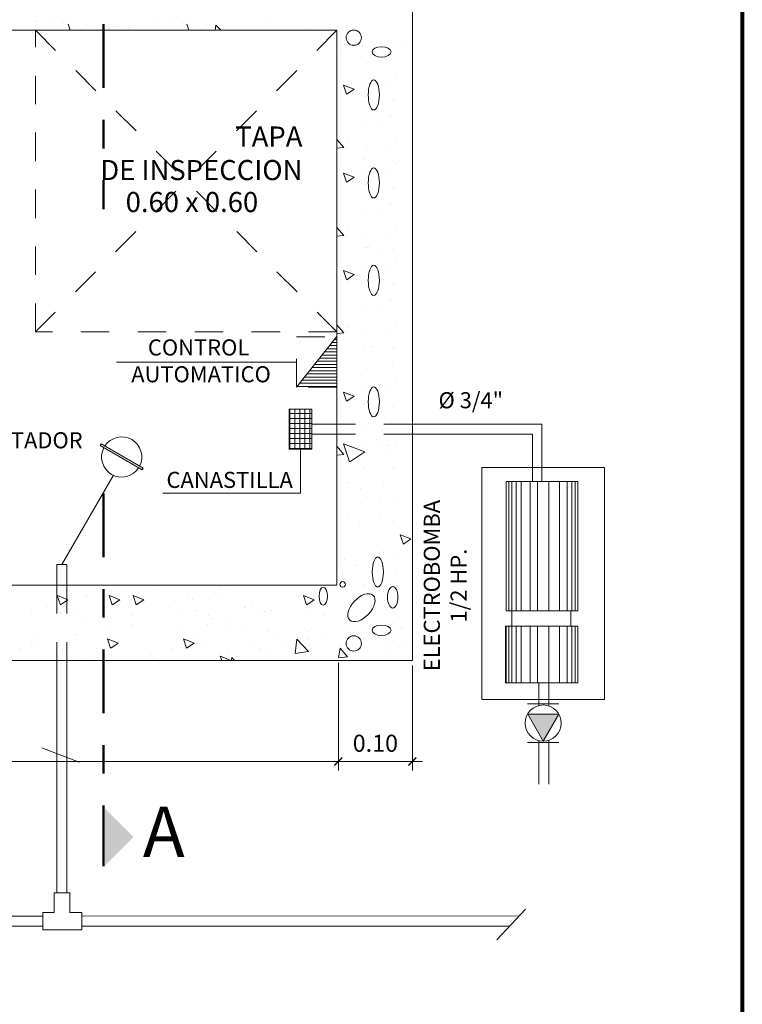
# Model space of a CAD drawing. Units: metres. Extents: x -41 to 2623, y -63 to 5.
# Drawn here: x 92 to 95, y -2 to 2 of the extents above; entities that cross this region are included whole.
import ezdxf

# ---------------------------------------------------------------- set-up
doc = ezdxf.new("R2010")
doc.units = ezdxf.units.M
doc.header["$MEASUREMENT"] = 0
doc.linetypes.add('DASHDOT2', pattern=[12.7, 6.35, -3.175, 0, -3.175])
doc.linetypes.add('HIDDEN2', pattern=[4.7625, 3.175, -1.5875])
for name, color, linetype, lineweight in [('Accesorios electricos', 4, 'Continuous', 20), ('BORDE03', 3, 'Continuous', 30), ('BORDE05', 5, 'Continuous', 50), ('BORDE06', 6, 'Continuous', 60), ('Casco', 2, 'Continuous', 9), ('COTA', 1, 'Continuous', 18), ('Desniveles', 2, 'Continuous', 20), ('linea-02', 2, 'Continuous', 20), ('texto-vanos', 3, 'Continuous', 25), ('texturas', 71, 'Continuous', 15), ('tuberia', 130, 'Continuous', 20), ('Vcompuerta', 2, 'Continuous', 15)]:
    doc.layers.add(name, color=color, linetype=linetype, lineweight=lineweight)
doc.styles.add('COTAS', font='romans.shx', dxfattribs={"width": 0.75})
doc.styles.add('SANSSERIF', font='sanssb__.ttf')
doc.styles.get("Standard").update_dxf_attribs({"font": 'arial.ttf'})
doc.dimstyles.new('1-20', dxfattribs={"dimtxt": 0.085, "dimasz": 0.04, "dimexe": 0.045, "dimexo": 0.025, "dimgap": 0.037, "dimtad": 1, "dimlfac": 0.4, "dimzin": 1, "dimtxsty": 'COTAS', "dimblk1": 'ARCHTICK', "dimblk2": 'ARCHTICK', "dimsah": 1, "dimcen": 0, "dimdle": 0.05, "dimclrd": 1, "dimclre": 1, "dimclrt": 2, "dimazin": 0, "dimtfac": 1, "dimtix": 1, "dimtmove": 1, "dimatfit": 3, "dimldrblk": 'ARCHTICK', "dimfxl": 1, "dimlwd": 9, "dimlwe": 9, "dimarcsym": 0})

# ---------------------------------------------------------------- blocks, each defined once
blk = doc.blocks.new('_ArchTick')
at = {"color": 0, "linetype": 'ByBlock', "const_width": 0.15}
blk.add_lwpolyline([(-0.5, -0.5), (0.5, 0.5)], dxfattribs=at)
blk = doc.blocks.new('*D625')
at = {"layer": 'COTA', "color": 1, "lineweight": 9, "transparency": 16777216}
for p, q in [((-126.7463, -68.0652), (-126.7463, -68.6015)), ((-126.3782, -68.0793), (-126.3782, -68.6015)), ((-126.3282, -68.5565), (-126.7963, -68.5565))]:
    blk.add_line(p, q, dxfattribs=at)
at = {"layer": 'Defpoints', "color": 0, "transparency": 16777216}
for p in [(-126.7463, -68.0402), (-126.3782, -68.0543), (-126.7463, -68.5565)]:
    blk.add_point(p, dxfattribs=at)
at = {"layer": 'COTA', "color": 1, "lineweight": 9, "transparency": 16777216, "xscale": 0.04, "yscale": 0.04, "zscale": 0.04, "rotation": 180}
blk.add_blockref('_ArchTick', (-126.7463, -68.5565), dxfattribs=at)
at = {"layer": 'COTA', "color": 1, "lineweight": 9, "transparency": 16777216, "xscale": 0.04, "yscale": 0.04, "zscale": 0.04}
blk.add_blockref('_ArchTick', (-126.3782, -68.5565), dxfattribs=at)
at = {"layer": 'COTA', "color": 2, "transparency": 16777216, "insert": (-126.5623, -68.477), "char_height": 0.085, "attachment_point": 5, "style": 'COTAS'}
blk.add_mtext('0.10', dxfattribs=at)
blk = doc.blocks.new('*D626')
at = {"layer": 'COTA', "color": 1, "lineweight": 9, "transparency": 16777216}
for p, q in [((-131.1332, -68.0793), (-131.1332, -68.6015)), ((-126.7463, -68.0652), (-126.7463, -68.6015)), ((-126.6963, -68.5565), (-131.1832, -68.5565))]:
    blk.add_line(p, q, dxfattribs=at)
at = {"layer": 'Defpoints', "color": 0, "transparency": 16777216}
for p in [(-131.1332, -68.0543), (-126.7463, -68.0402), (-131.1332, -68.5565)]:
    blk.add_point(p, dxfattribs=at)
at = {"layer": 'COTA', "color": 1, "lineweight": 9, "transparency": 16777216, "xscale": 0.04, "yscale": 0.04, "zscale": 0.04, "rotation": 180}
blk.add_blockref('_ArchTick', (-131.1332, -68.5565), dxfattribs=at)
at = {"layer": 'COTA', "color": 1, "lineweight": 9, "transparency": 16777216, "xscale": 0.04, "yscale": 0.04, "zscale": 0.04}
blk.add_blockref('_ArchTick', (-126.7463, -68.5565), dxfattribs=at)
at = {"layer": 'COTA', "color": 2, "transparency": 16777216, "insert": (-128.9398, -68.477), "char_height": 0.085, "attachment_point": 5, "style": 'COTAS'}
blk.add_mtext('1.70', dxfattribs=at)
blk = doc.blocks.new('RGG')
at = {"layer": 'linea-02'}
blk.add_hatch(color=256, dxfattribs=at).paths.add_polyline_path([(4.0034, -2.078), (3.9261, -2.2118), (3.8488, -2.078)])
at = {"layer": 'tuberia'}
h = blk.add_hatch(dxfattribs=at)
h.set_pattern_fill('LINE', color=121, scale=0.125, style=0)
h.set_pattern_definition([(180, (539.712041, -128.75724), (0, 0.015625), [])])
h.paths.add_polyline_path([(2.6984, -0.451), (2.8978, -0.201), (2.8978, -0.451)])
at = {"layer": 'tuberia', "ltscale": 0.3}
h = blk.add_hatch(dxfattribs=at)
h.set_pattern_fill('NET', color=121, scale=0.2, angle=270, style=0)
h.set_pattern_definition([(270, (-534.299088, 129.205341), (-0.025, 0), []), (180, (-534.299088, 129.205341), (0, 0.025), [])])
h.paths.add_polyline_path([(2.6621, -0.5602), (2.7753, -0.5602), (2.7753, -0.7597), (2.6621, -0.7597)])
at = {"layer": 'tuberia'}
blk.add_hatch(color=121, dxfattribs=at).paths.add_polyline_path([(1.7463, -2.5477), (1.8877, -2.689), (1.7463, -2.8304)])
at = {"layer": 'Accesorios electricos', "color": 121}
for p, q in [((3.2749, -1.8108), (3.2749, 1.6992)), ((2.8999, 1.3242), (-1.4801, 1.3242)), ((2.8999, -1.4358), (2.8999, 1.3242)), ((3.0589, 0.2491), (3.0589, 0.2491)), ((3.1038, 0.2153), (3.1038, 0.2153)), ((3.0772, -0.2503), (3.0772, -0.2503)), ((3.1783, -0.3414), (3.1783, -0.3414)), ((2.9627, -0.823), (2.9323, -0.7323)), ((3.0378, -0.7728), (2.9327, -0.7324)), ((3.0954, -0.7096), (3.0954, -0.7096)), ((3.0378, -0.7728), (2.9631, -0.8231)), ((3.1549, -0.74), (3.1549, -0.74)), ((3.0298, -0.8562), (3.0298, -0.8562)), ((2.9595, -0.9261), (2.9595, -0.9261)), ((3.0189, -0.9565), (3.0189, -0.9565)), ((3.0207, -1.0237), (3.0207, -1.0237)), ((3.1884, -1.0192), (3.1884, -1.0192)), ((2.9504, -1.0937), (2.9504, -1.0937)), ((3.0099, -1.124), (3.0099, -1.124)), ((3.1181, -1.0891), (3.1181, -1.0891)), ((3.1775, -1.1195), (3.1775, -1.1195)), ((3.2301, -1.2313), (3.2148, -1.186)), ((3.2678, -1.2063), (3.2153, -1.1861)), ((3.2678, -1.2063), (3.2305, -1.2314)), ((3.2019, -1.2719), (3.2019, -1.2719)), ((3.1316, -1.3418), (3.1316, -1.3418)), ((3.1911, -1.3722), (3.1911, -1.3722)), ((-1.4801, -1.4358), (2.8999, -1.4358)), ((1.9855, -1.4418), (1.9855, -1.4418)), ((2.3628, -1.4418), (2.3628, -1.4418)), ((1.5238, -1.5333), (1.5086, -1.488)), ((1.5615, -1.5082), (1.509, -1.4881)), ((1.5238, -1.5026), (1.5238, -1.5026)), ((1.5615, -1.5082), (1.5242, -1.5334)), ((1.6578, -1.4939), (1.6578, -1.4939)), ((1.7824, -1.5333), (1.7672, -1.488)), ((1.8201, -1.5082), (1.7676, -1.4881)), ((1.7774, -1.4757), (1.7774, -1.4757)), ((1.8201, -1.5082), (1.7828, -1.5334)), ((1.9011, -1.5333), (1.8859, -1.488)), ((1.9388, -1.5082), (1.8863, -1.4881)), ((1.9388, -1.5082), (1.9015, -1.5334)), ((1.9125, -1.4713), (1.9125, -1.4713)), ((2.1547, -1.4757), (2.1547, -1.4757)), ((2.2899, -1.4713), (2.2899, -1.4713)), ((2.7487, -1.5333), (2.7335, -1.488)), ((2.7864, -1.5082), (2.7339, -1.4881)), ((2.7864, -1.5082), (2.7491, -1.5334)), ((1.3793, -1.5638), (1.3793, -1.5638)), ((1.4583, -1.5412), (1.4583, -1.5412)), ((1.5875, -1.5638), (1.5875, -1.5638)), ((2.067, -1.5412), (2.067, -1.5412)), ((2.1962, -1.5638), (2.1962, -1.5638)), ((2.4383, -1.5458), (2.4383, -1.5458)), ((2.4443, -1.5412), (2.4443, -1.5412)), ((2.479, -1.5342), (2.479, -1.5342)), ((2.5384, -1.5646), (2.5384, -1.5646)), ((2.5735, -1.5638), (2.5735, -1.5638)), ((1.5178, -1.5716), (1.5178, -1.5716)), ((1.5292, -1.5757), (1.5292, -1.5757)), ((1.647, -1.5942), (1.647, -1.5942)), ((2.1265, -1.5716), (2.1265, -1.5716)), ((2.3679, -1.6157), (2.3679, -1.6157)), ((2.5038, -1.5716), (2.5038, -1.5716)), ((2.4274, -1.6461), (2.4274, -1.6461)), ((2.7668, -1.6587), (2.7668, -1.6587)), ((3.2178, -1.6454), (3.2178, -1.6454)), ((1.3953, -1.6795), (1.3953, -1.6795)), ((1.6034, -1.6795), (1.6034, -1.6795)), ((1.774, -1.7489), (1.7588, -1.7035)), ((1.8117, -1.7238), (1.7592, -1.7036)), ((2.1513, -1.7489), (2.1361, -1.7035)), ((2.189, -1.7238), (2.1365, -1.7036)), ((2.2121, -1.6795), (2.2121, -1.6795)), ((2.5561, -1.668), (2.5561, -1.668)), ((2.5894, -1.6795), (2.5894, -1.6795)), ((2.6912, -1.7765), (2.6995, -1.7052)), ((2.7583, -1.7661), (2.6999, -1.7053)), ((1.3249, -1.7495), (1.3249, -1.7495)), ((1.3824, -1.7359), (1.3824, -1.7359)), ((1.4125, -1.7385), (1.4125, -1.7385)), ((1.5331, -1.7495), (1.5331, -1.7495)), ((1.7597, -1.7359), (1.7597, -1.7359)), ((1.8117, -1.7238), (1.7744, -1.749)), ((1.7898, -1.7385), (1.7898, -1.7385)), ((2.1418, -1.7495), (2.1418, -1.7495)), ((2.189, -1.7238), (2.1517, -1.749)), ((2.4858, -1.738), (2.4858, -1.738)), ((2.5191, -1.7495), (2.5191, -1.7495)), ((2.9067, -1.7967), (2.9154, -1.7497)), ((2.952, -1.7929), (2.9158, -1.7498)), ((3.1475, -1.7153), (3.1475, -1.7153)), ((3.2069, -1.7457), (3.2069, -1.7457)), ((-1.8601, -1.8108), (3.2749, -1.8108)), ((1.6223, -1.806), (1.6223, -1.806)), ((1.9765, -1.7799), (1.9765, -1.7799)), ((1.986, -1.7958), (1.986, -1.7958)), ((2.3265, -1.8108), (2.3195, -1.7899)), ((2.3724, -1.8102), (2.3199, -1.79)), ((2.3538, -1.7799), (2.3538, -1.7799)), ((2.3633, -1.7958), (2.3633, -1.7958)), ((2.3749, -1.8108), (2.3775, -1.7967)), ((2.3896, -1.8108), (2.3779, -1.7968)), ((2.5452, -1.7683), (2.5452, -1.7683)), ((2.7583, -1.7661), (2.6916, -1.7765)), ((2.952, -1.7929), (2.9072, -1.7968))]:
    blk.add_line(p, q, dxfattribs=at)
at = {"layer": 'Accesorios electricos', "color": 121, "extrusion": (0, 0, -1)}
for centre, major_axis, ratio in [((3.103, -1.3706), (0, 0.0748), 0.369685), ((3.0216, -1.5481), (0.0583, 0.0614), 0.56326)]:
    blk.add_ellipse(centre, major_axis=major_axis, ratio=ratio, dxfattribs=at)
at = {"layer": 'BORDE03', "color": 121}
for p, q in [((1.555, 1.3732), (1.555, 1.3732)), ((2.1454, 1.3732), (2.1454, 1.3732)), ((1.3984, 1.3675), (1.3984, 1.3675)), ((1.4945, 1.3701), (1.4945, 1.3701)), ((1.5412, 1.3647), (1.5412, 1.3647)), ((1.6532, 1.346), (1.6532, 1.346)), ((1.7675, 1.3353), (1.7675, 1.3353)), ((1.8091, 1.3422), (1.8091, 1.3422)), ((1.8636, 1.3379), (1.8636, 1.3379)), ((1.9889, 1.3675), (1.9889, 1.3675)), ((2.085, 1.3701), (2.085, 1.3701)), ((2.1316, 1.3647), (2.1316, 1.3647)), ((2.2523, 1.3534), (2.2523, 1.3534)), ((2.5625, 1.3587), (2.5625, 1.3587)), ((2.7503, 1.334), (2.7503, 1.334)), ((3.0269, 1.2443), (3.0269, 1.2443)), ((3.224, 1.2716), (3.224, 1.2716)), ((2.9191, 1.2198), (2.9191, 1.2198)), ((3.0486, 1.164), (3.0486, 1.164)), ((3.1965, 1.0993), (3.1965, 1.0993)), ((3.047, 1.0635), (3.047, 1.0635)), ((3.1467, 1.0609), (3.1467, 1.0609)), ((3.036, 0.9946), (3.036, 0.9946)), ((3.1767, 0.98), (3.1767, 0.98)), ((3.1697, 0.9003), (3.1697, 0.9003)), ((3.0202, 0.8645), (3.0202, 0.8645)), ((3.12, 0.8619), (3.12, 0.8619)), ((2.9571, 0.7671), (2.9571, 0.7671)), ((3.0452, 0.745), (3.0452, 0.745)), ((3.1449, 0.7423), (3.1449, 0.7423)), ((3.1947, 0.7808), (3.1947, 0.7808)), ((3.0486, 0.7263), (3.0486, 0.7263)), ((3.0365, 0.68), (3.0365, 0.68)), ((3.1741, 0.6709), (3.1741, 0.6709)), ((3.1965, 0.6616), (3.1965, 0.6616)), ((3.047, 0.6258), (3.047, 0.6258)), ((3.1467, 0.6232), (3.1467, 0.6232)), ((3.036, 0.5569), (3.036, 0.5569)), ((3.1767, 0.5423), (3.1767, 0.5423)), ((3.1697, 0.4626), (3.1697, 0.4626)), ((3.0202, 0.4268), (3.0202, 0.4268)), ((3.12, 0.4242), (3.12, 0.4242)), ((3.1947, 0.343), (3.1947, 0.343)), ((2.9571, 0.3293), (2.9571, 0.3293)), ((3.0452, 0.3073), (3.0452, 0.3073)), ((3.1449, 0.3046), (3.1449, 0.3046)), ((3.0365, 0.2423), (3.0365, 0.2423)), ((3.0486, 0.2417), (3.0486, 0.2417)), ((3.1741, 0.2332), (3.1741, 0.2332)), ((3.1965, 0.177), (3.1965, 0.177)), ((3.047, 0.1412), (3.047, 0.1412)), ((3.1467, 0.1386), (3.1467, 0.1386)), ((3.036, 0.0723), (3.036, 0.0723)), ((3.1767, 0.0577), (3.1767, 0.0577)), ((3.1697, -0.022), (3.1697, -0.022)), ((3.0202, -0.0578), (3.0202, -0.0578)), ((3.12, -0.0605), (3.12, -0.0605)), ((3.1947, -0.1416), (3.1947, -0.1416)), ((2.9571, -0.1553), (2.9571, -0.1553)), ((3.0452, -0.1774), (3.0452, -0.1774)), ((3.1449, -0.18), (3.1449, -0.18)), ((3.0365, -0.2423), (3.0365, -0.2423)), ((3.1741, -0.2514), (3.1741, -0.2514)), ((3.0486, -0.3628), (3.0486, -0.3628)), ((3.1965, -0.4275), (3.1965, -0.4275)), ((3.047, -0.4633), (3.047, -0.4633)), ((3.1467, -0.4659), (3.1467, -0.4659)), ((3.036, -0.5322), (3.036, -0.5322)), ((3.1767, -0.5468), (3.1767, -0.5468)), ((3.1697, -0.6265), (3.1697, -0.6265)), ((3.0202, -0.6623), (3.0202, -0.6623)), ((3.12, -0.6649), (3.12, -0.6649)), ((2.9571, -0.7597), (2.9571, -0.7597)), ((3.0246, -0.7374), (3.0246, -0.7374)), ((3.0452, -0.7818), (3.0452, -0.7818)), ((3.1243, -0.74), (3.1243, -0.74)), ((3.1947, -0.746), (3.1947, -0.746)), ((3.1449, -0.7845), (3.1449, -0.7845)), ((3.0365, -0.8468), (3.0365, -0.8468)), ((3.1741, -0.8559), (3.1741, -0.8559)), ((3.1337, -0.9233), (3.1337, -0.9233)), ((3.1181, -1.0124), (3.1181, -1.0124)), ((3.1272, -1.2621), (3.1272, -1.2621)), ((2.9367, -1.3101), (2.9367, -1.3101)), ((2.9962, -1.3405), (2.9962, -1.3405)), ((2.9257, -1.3894), (2.9257, -1.3894)), ((3.1216, -1.4072), (3.1216, -1.4072)), ((2.3209, -1.4411), (2.3209, -1.4411)), ((3.0297, -1.431), (3.0297, -1.431)), ((1.8044, -1.5095), (1.8044, -1.5095)), ((2.1817, -1.5095), (2.1817, -1.5095)), ((2.3086, -1.479), (2.3086, -1.479)), ((3.1364, -1.5117), (3.1364, -1.5117)), ((2.746, -1.5541), (2.746, -1.5541)), ((1.883, -1.5884), (1.883, -1.5884)), ((2.2604, -1.5884), (2.2604, -1.5884)), ((2.2815, -1.6023), (2.2815, -1.6023)), ((2.8371, -1.5888), (2.8371, -1.5888)), ((1.7515, -1.634), (1.7515, -1.634)), ((1.879, -1.6326), (1.879, -1.6326)), ((2.1288, -1.634), (2.1288, -1.634)), ((2.2563, -1.6326), (2.2563, -1.6326)), ((2.3709, -1.6524), (2.3709, -1.6524)), ((2.7552, -1.6647), (2.7552, -1.6647)), ((3.1834, -1.6292), (3.1834, -1.6292)), ((2.7559, -1.7052), (2.7559, -1.7052)), ((2.8262, -1.6891), (2.8262, -1.6891)), ((3.0286, -1.7047), (3.0286, -1.7047)), ((3.0392, -1.7021), (3.0392, -1.7021)), ((1.7033, -1.753), (1.7033, -1.753)), ((2.0806, -1.753), (2.0806, -1.753)), ((2.2279, -1.7385), (2.2279, -1.7385)), ((2.6282, -1.7216), (2.6282, -1.7216)), ((3.1455, -1.7614), (3.1455, -1.7614)), ((3.227, -1.7268), (3.227, -1.7268)), ((2.3724, -1.8102), (2.3716, -1.8108))]:
    blk.add_line(p, q, dxfattribs=at)
at = {"layer": 'BORDE05', "color": 5, "linetype": 'DASHDOT2', "ltscale": 0.05}
for p, q in [((1.7377, 2.1314), (1.7377, 0.4338)), ((1.7377, -0.9792), (1.7377, -2.8341))]:
    blk.add_line(p, q, dxfattribs=at)
at = {"layer": 'Desniveles', "linetype": 'HIDDEN2', "ltscale": 0.01}
for p, q in [((1.3999, 1.3242), (2.8999, -0.1758)), ((2.8999, 1.3242), (1.3999, -0.1758)), ((3.2749, -0.6348), (2.8942, -0.6348)), ((3.2749, -0.6848), (2.8942, -0.6848)), ((1.5069, -1.4358), (1.5069, -1.8108)), ((1.5569, -1.4358), (1.5569, -1.8108))]:
    blk.add_line(p, q, dxfattribs=at)
for points in [[(2.8999, -0.1758), (1.3999, -0.1758), (1.3999, 1.3242), (2.8999, 1.3242)], [(2.8984, -0.451), (2.6984, -0.451), (2.6984, -0.201), (2.8984, -0.201)]]:
    blk.add_lwpolyline(points, close=True, dxfattribs=at)
at = {"layer": 'linea-02'}
for p, q in [((2.7187, -0.7597), (2.7187, -0.9783)), ((2.7187, -0.9783), (2.0339, -0.9783)), ((1.6173, -2.3173), (1.4321, -2.2451)), ((3.8378, -3.0475), (3.6954, -3.2002))]:
    blk.add_line(p, q, dxfattribs=at)
at = {"layer": 'tuberia', "color": 121}
for p, q in [((1.5726, 1.3242), (1.5623, 1.355)), ((2.1631, 1.3242), (2.1528, 1.355)), ((2.2938, 1.3242), (2.2968, 1.3495)), ((2.3215, 1.3242), (2.2972, 1.3495)), ((2.9478, 1.0061), (2.9326, 1.0514)), ((2.9855, 1.0312), (2.933, 1.0513)), ((2.9476, 1.0381), (2.9476, 1.0381)), ((2.9855, 1.0312), (2.9482, 1.006)), ((2.9344, 0.7408), (2.8999, 0.7818)), ((2.9344, 0.7408), (2.8999, 0.7378)), ((2.9478, 0.5684), (2.9326, 0.6137)), ((2.9855, 0.5934), (2.933, 0.6136)), ((2.9476, 0.6004), (2.9476, 0.6004)), ((2.9855, 0.5934), (2.9482, 0.5683)), ((2.9344, 0.3031), (2.8999, 0.3441)), ((2.9344, 0.3031), (2.8999, 0.3001)), ((2.9478, 0.0838), (2.9326, 0.1291)), ((2.9855, 0.1088), (2.933, 0.129)), ((2.9476, 0.1158), (2.9476, 0.1158)), ((2.9855, 0.1088), (2.9482, 0.0837)), ((2.9344, -0.1815), (2.8999, -0.1405)), ((2.9344, -0.1815), (2.8999, -0.1846)), ((2.8978, -0.201), (2.6984, -0.451)), ((2.6984, -0.326), (1.8038, -0.326)), ((2.9478, -0.5207), (2.9326, -0.4754)), ((2.9855, -0.4956), (2.933, -0.4755)), ((2.9476, -0.4887), (2.9476, -0.4887)), ((2.9855, -0.4956), (2.9482, -0.5208)), ((2.7753, -0.6849), (2.7753, -0.6349)), ((2.8999, -0.6349), (2.7753, -0.6349)), ((3.2749, -0.6348), (3.9195, -0.6348)), ((3.9195, -0.9203), (3.9195, -0.6348)), ((2.8999, -0.6849), (2.7753, -0.6849)), ((3.2749, -0.6848), (3.8724, -0.6848)), ((3.8724, -0.9203), (3.8724, -0.6848)), ((2.9344, -0.786), (2.8999, -0.745)), ((2.9344, -0.786), (2.8999, -0.789)), ((1.5319, -1.333), (1.7876, -0.8896)), ((4.0984, -0.9203), (3.7406, -0.9203)), ((3.7406, -0.9203), (3.7406, -1.5635)), ((3.7551, -1.5635), (3.7551, -0.9203)), ((3.7696, -1.5635), (3.7696, -0.9203)), ((3.7903, -1.5635), (3.7903, -0.9203)), ((3.8166, -1.5616), (3.8166, -0.9183)), ((3.8606, -1.5635), (3.8606, -0.9203)), ((3.8978, -1.5635), (3.8978, -0.9203)), ((3.9536, -1.5635), (3.9536, -0.9203)), ((4.0074, -1.5635), (4.0074, -0.9203)), ((4.0446, -1.5635), (4.0446, -0.9203)), ((4.0674, -1.5635), (4.0674, -0.9203)), ((4.0839, -1.5635), (4.0839, -0.9203)), ((4.0984, -1.5635), (4.0984, -0.9203)), ((1.5069, -1.4358), (1.5069, -1.333)), ((1.5069, -1.333), (1.5569, -1.333)), ((1.5569, -1.4358), (1.5569, -1.333)), ((3.7406, -1.5635), (4.0984, -1.5635)), ((3.7699, -1.6388), (3.7699, -1.5614)), ((4.0629, -1.6408), (4.0629, -1.5635)), ((3.7406, -1.6408), (3.7406, -1.9216)), ((3.7551, -1.9216), (3.7551, -1.6408)), ((3.7696, -1.9216), (3.7696, -1.6408)), ((3.7903, -1.9216), (3.7903, -1.6408)), ((3.8166, -1.9216), (3.8166, -1.6389)), ((3.8606, -1.9216), (3.8606, -1.6408)), ((3.8978, -1.9216), (3.8978, -1.6408)), ((3.9536, -2.0261), (3.9536, -1.6408)), ((4.0074, -1.9216), (4.0074, -1.6408)), ((4.0446, -1.9216), (4.0446, -1.6408)), ((4.0674, -1.9216), (4.0674, -1.6408)), ((4.0839, -1.9216), (4.0839, -1.6408)), ((4.0984, -1.9216), (4.0984, -1.6408)), ((1.5069, -2.9673), (1.5069, -1.8108)), ((1.5569, -2.9673), (1.5569, -1.8108)), ((3.9033, -2.0348), (3.9033, -1.9216)), ((3.9533, -2.0365), (3.9533, -2.0261)), ((3.9033, -2.4264), (3.9033, -2.2092)), ((3.9533, -2.4264), (3.9533, -2.2075)), ((1.4375, -3.0822), (0.9142, -3.0824)), ((3.8062, -3.0814), (1.63, -3.0821)), ((1.4375, -3.132), (0.9142, -3.132)), ((3.759, -3.132), (1.63, -3.132))]:
    blk.add_line(p, q, dxfattribs=at)
for points in [[(2.7753, -0.7597), (2.7753, -0.5602), (2.6621, -0.5602), (2.6621, -0.7597)], [(1.7216, -0.7413), (1.7263, -0.7331), (1.936, -0.854), (1.9313, -0.8623)], [(4.2302, -2.0049), (4.2302, -0.8508), (3.6198, -0.8508), (3.6198, -2.0049)], [(4.0984, -1.9216), (4.0984, -1.6408), (3.7378, -1.6408), (3.7378, -1.9216)]]:
    blk.add_lwpolyline(points, close=True, dxfattribs=at)
for points in [[(1.5707, -3.0638), (1.5707, -2.9673), (1.4928, -2.9673), (1.4928, -3.0638)], [(1.4928, -3.0638), (1.4375, -3.0638), (1.4375, -3.1515), (1.63, -3.1515), (1.63, -3.0638), (1.5707, -3.0638)], [(1.4928, -3.1515), (1.5707, -3.1515)]]:
    blk.add_lwpolyline(points, dxfattribs=at)
for centre, radius in [((2.9835, 1.2877), 0.038), ((2.9281, -1.4323), 0.0138), ((2.9835, -1.7261), 0.038)]:
    blk.add_circle(centre, radius, dxfattribs=at)
for start, end in [(333.1186, 146.9327), (152.3793, 327.672)]:
    blk.add_arc((1.8289, -0.7985), 0.1, start, end, dxfattribs=at)
at = {"layer": 'tuberia', "color": 121, "extrusion": (0, 0, -1)}
for centre, major_axis, ratio in [((3.1219, 1.2169), (0.0467, 0), 0.555558), ((3.0829, 1.0027), (0, 0.0748), 0.369685), ((3.0829, 0.565), (0, 0.0748), 0.369685), ((3.0829, 0.0804), (0, 0.0748), 0.369685), ((3.0829, -0.5241), (0, 0.0748), 0.369685), ((2.8313, -1.4911), (0, 0.045), 0.461533), ((3.1772, -1.4963), (0, 0.0536), 0.483865), ((3.1219, -1.6605), (0.0467, 0), 0.555558)]:
    blk.add_ellipse(centre, major_axis=major_axis, ratio=ratio, dxfattribs=at)
at = {"layer": 'Vcompuerta'}
for p, q in [((3.8481, -2.0261), (4.0027, -2.0261)), ((3.8488, -2.078), (3.9261, -2.2118)), ((3.8488, -2.078), (4.0034, -2.078)), ((4.0034, -2.078), (3.9261, -2.2118)), ((3.8481, -2.2184), (4.0027, -2.2184))]:
    blk.add_line(p, q, dxfattribs=at)
blk.add_circle((3.9254, -2.122), 0.0899, dxfattribs=at)
at = {"layer": 'Casco', "lineweight": 20, "char_height": 0.1, "attachment_point": 3, "style": 'SANSSERIF'}
for s, insert in [('        TAPA\\P DE INSPECCION', (2.728, 0.8458)), ('0.60 x 0.60', (2.508, 0.5201))]:
    blk.add_mtext(s, dxfattribs=dict(at, insert=insert))
at = {"layer": 'texto-vanos', "color": 3, "char_height": 0.08, "attachment_point": 5}
for s, insert in [('{\\fArial|b0|i1|c0|p34;CONTROL\\P AUTOMATICO}', (2.2115, -0.3201)), ('{\\fArial|b0|i0|c0|p34;%%C 3/4"}', (3.5654, -0.516)), ('{\\fArial|b0|i1|c0|p34;FLOTADOR}', (1.3562, -0.7152)), ('{\\fArial|b0|i1|c0|p34;CANASTILLA}', (2.366, -0.9123))]:
    blk.add_mtext(s, dxfattribs=dict(at, insert=insert))
at = {"layer": 'texto-vanos', "color": 3, "insert": (3.4383, -1.4381), "char_height": 0.08, "attachment_point": 5, "rotation": 90}
blk.add_mtext('{\\fArial|b0|i0|c0|p34;ELECTROBOMBA\\P1/2 HP.}', dxfattribs=at)
at = {"layer": 'texturas', "ltscale": 0.015, "insert": (2.1421, -2.5376), "char_height": 0.25, "attachment_point": 3}
blk.add_mtext('{\\fArial|b1|i0|c0|p34;\\C3;A}', dxfattribs=at)
at = {"layer": 'COTA', "color": 2}
for base, p1, p2, text, picture, middle in [((-1.4801, -2.313), (2.9067, -1.7967), (-1.4801, -1.8108), '1.70', '*D626', (0.7133, -2.2335)), ((2.9067, -2.313), (3.2749, -1.8108), (2.9067, -1.7967), '0.10', '*D625', (3.0908, -2.2335))]:
    dim = blk.add_linear_dim(base=base, p1=p1, p2=p2, angle=180, text=text, dimstyle='1-20', dxfattribs=at)
    dim.commit()
    dim.dimension.update_dxf_attribs({"geometry": picture, "text_midpoint": middle, "insert": (129.6531, 66.2435)})

msp = doc.modelspace()

# ---------------------------------------------------------------- linework, layer by layer
at = {"layer": 'BORDE06', "lineweight": 80}
msp.add_line((94.7005, 3.6145), (94.7005, -21.2528), dxfattribs=at)

# ---------------------------------------------------------------- block references
at = {"layer": 'linea-02', "xscale": 0.7063164573819449, "yscale": 0.7063164573819449, "zscale": 0.7063164573819449}
msp.add_blockref('RGG', (91.2283, 0.6089), dxfattribs=at)

doc.saveas('drawing.dxf')
